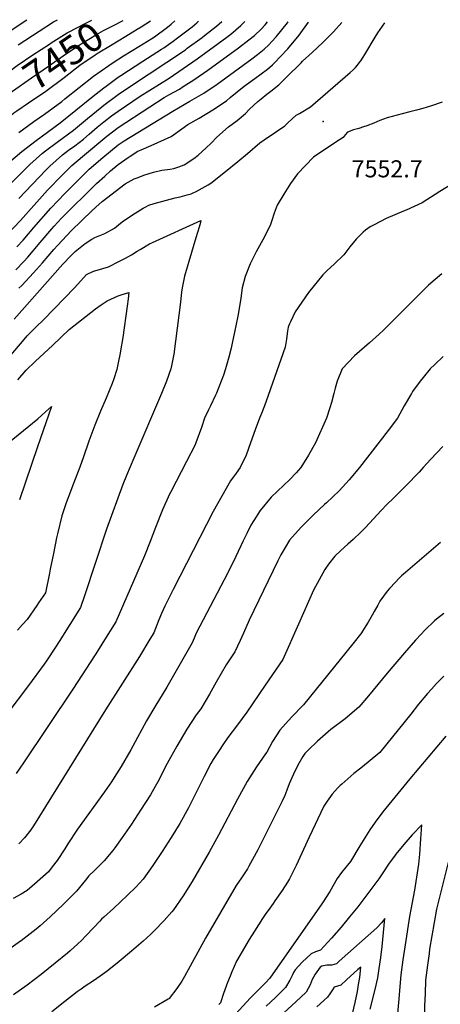
# Model space of a CAD drawing. Units: inches. Extents: x 2514926 to 2519198, y 1533998 to 1539454.
# Drawn here: x 2517700 to 2518126, y 1538356 to 1539354 of the extents above; entities that cross this region are included whole.
import ezdxf
from ezdxf.enums import TextEntityAlignment as Align

# ---------------------------------------------------------------- set-up
doc = ezdxf.new("R2010")
doc.units = ezdxf.units.IN
doc.header["$MEASUREMENT"] = 0
doc.layers.add('tile_2649_10_contour_10ft', color=173, linetype='Continuous')
doc.layers.add('tile_2649_10_spot_elev', color=102, linetype='Continuous')
doc.styles.add('Arial', font='arial.ttf')

msp = doc.modelspace()

# ---------------------------------------------------------------- linework, layer by layer
at = {"layer": 'tile_2649_10_contour_10ft'}
for points, elevation in [([(2517671.28, 1539287.21), (2517676.64, 1539291.74), (2517694.74, 1539305.58), (2517697.48, 1539307.5), (2517713.45, 1539318.5), (2517730.16, 1539329.34), (2517731.94, 1539330.47), (2517748.33, 1539340.72), (2517749.68, 1539341.43), (2517766.46, 1539350.24), (2517773.18, 1539353.43)], 7440), ([(2517681.11, 1539272.79), (2517692.82, 1539281.57), (2517711.98, 1539295.22), (2517729.22, 1539307.05), (2517747.65, 1539319.62), (2517760.24, 1539328.2), (2517762.38, 1539329.66), (2517778.01, 1539338.95), (2517785.04, 1539343.04), (2517795.14, 1539348.05), (2517804.87, 1539353.16)], 7450), ([(2517689.23, 1539341.77), (2517702.74, 1539350.93), (2517707.28, 1539354)], 7420), ([(2517698.63, 1539328.47), (2517719.94, 1539342.5), (2517734.43, 1539351.66), (2517738.36, 1539353.73)], 7430), ([(2517699.17, 1539239.76), (2517714.41, 1539250.77), (2517725.35, 1539258.38), (2517742.75, 1539271.22), (2517746, 1539273.78), (2517760.39, 1539285.38), (2517775, 1539296.79), (2517790.25, 1539307.71), (2517794.85, 1539310.66), (2517805.41, 1539317.38), (2517820.88, 1539326.79), (2517833.97, 1539335.07), (2517836.51, 1539336.76), (2517849.81, 1539346.56), (2517853.45, 1539349.37), (2517857.26, 1539352.71)], 7470), ([(2517819.07, 1539344.26), (2517822.97, 1539346.68), (2517832.54, 1539352.92)], 7460), ([(2517687.11, 1539136.04), (2517700.78, 1539150.62), (2517728.39, 1539181.25), (2517742.63, 1539196.07), (2517750.61, 1539203.98), (2517753.03, 1539206.14), (2517763.6, 1539215.44), (2517788.35, 1539235.84), (2517799.99, 1539244.65), (2517831.89, 1539265.8), (2517846.59, 1539275.02), (2517851.07, 1539277.7), (2517861.79, 1539283.7), (2517865.67, 1539286.14), (2517876.43, 1539292.98), (2517890.56, 1539302.82), (2517921.69, 1539325.35), (2517932.15, 1539333.42), (2517937.81, 1539338.03), (2517944.64, 1539344.48), (2517948.6, 1539348.68), (2517951.16, 1539351.9)], 7510), ([(2517688.9, 1539208.89), (2517702.33, 1539220.32), (2517716.96, 1539231.66), (2517741.08, 1539249.63), (2517772.96, 1539275.14), (2517785.26, 1539284.8), (2517787.62, 1539286.53), (2517799.99, 1539295.58), (2517802.53, 1539297.31), (2517824.85, 1539312.01), (2517843.8, 1539324.11), (2517846.06, 1539325.59), (2517855.58, 1539332.35), (2517860.06, 1539335.56), (2517874.68, 1539346.88), (2517879.63, 1539350.88), (2517881.31, 1539352.5)], 7480), ([(2517690.83, 1539187.57), (2517710.3, 1539207.19), (2517723.37, 1539218.65), (2517726.36, 1539220.97), (2517738.11, 1539229.97), (2517754.75, 1539242.05), (2517768.9, 1539253.91), (2517783.14, 1539265.69), (2517785.26, 1539267.35), (2517799.99, 1539278.14), (2517812.46, 1539286.65), (2517867.91, 1539323.6), (2517869.88, 1539325.01), (2517884.83, 1539335.99), (2517887.36, 1539337.89), (2517899.31, 1539347.46), (2517904.9, 1539352.3)], 7490), ([(2517691.61, 1539257.38), (2517694.3, 1539259.49), (2517697.06, 1539261.46), (2517709.11, 1539269.59), (2517726.65, 1539281.71), (2517745.2, 1539295.42), (2517761.07, 1539307.77), (2517776.55, 1539318.5), (2517779.46, 1539320.29), (2517792, 1539327.93), (2517807.67, 1539337.2), (2517819.07, 1539344.26)], 7460), ([(2517694.46, 1539050.48), (2517743.81, 1539106.17), (2517752.01, 1539114.69), (2517756.42, 1539119.16), (2517766.33, 1539127.11), (2517773.05, 1539131.67), (2517776.29, 1539133.28), (2517786.24, 1539137.25), (2517796.02, 1539142.81), (2517802.26, 1539147.63), (2517805.31, 1539150.15), (2517811.86, 1539154.49), (2517814.52, 1539156.24), (2517825.32, 1539162.86), (2517827.06, 1539163.92), (2517830.85, 1539165.95), (2517836.28, 1539167.78), (2517857.69, 1539173.35), (2517862.58, 1539174.56), (2517869.57, 1539176.35), (2517873.79, 1539177.66), (2517875.67, 1539178.49), (2517878.75, 1539180.04), (2517890.93, 1539186.73), (2517893.59, 1539188.26), (2517908.51, 1539200.29), (2517921.05, 1539210.42), (2517930.66, 1539218.31), (2517943.23, 1539229.12), (2517947.56, 1539232.32), (2517959.06, 1539240), (2517968.56, 1539246.49), (2517971.83, 1539249.56), (2517980.13, 1539257.14), (2517983.58, 1539258.89), (2517994.54, 1539265.77), (2518034.91, 1539300.51), (2518037.84, 1539303.28), (2518040.07, 1539305.67), (2518042.11, 1539307.94), (2518043.99, 1539310.25), (2518045.43, 1539312.32), (2518048, 1539316.05), (2518049.71, 1539318.61), (2518050.78, 1539320.33), (2518059.09, 1539334.5), (2518060.21, 1539336.26), (2518062.96, 1539340.57), (2518069.76, 1539350.88)], 7550), ([(2517696.36, 1539100.65), (2517704.31, 1539108.97), (2517708.45, 1539113.44), (2517720.97, 1539128.18), (2517732.65, 1539142.19), (2517734.89, 1539144.77), (2517742.54, 1539152.83), (2517778.01, 1539187.86), (2517786.26, 1539195.58), (2517791.93, 1539200.69), (2517799.99, 1539207.11), (2517809.85, 1539214.45), (2517811.87, 1539215.7), (2517819.92, 1539220.59), (2517823.19, 1539222.22), (2517833.15, 1539226.44), (2517853.67, 1539235.56), (2517855.78, 1539237.24), (2517870.42, 1539247.77), (2517881.89, 1539254.23), (2517895.88, 1539262.66), (2517909.42, 1539271.89), (2517913.16, 1539275.02), (2517927.28, 1539286.71), (2517938.26, 1539294.45), (2517951.04, 1539303.71), (2517956.14, 1539308.33), (2517958.88, 1539310.98), (2517963.95, 1539316.28), (2517971.62, 1539324.36), (2517983.3, 1539338.43), (2517992.61, 1539351.5), (2517992.64, 1539351.55)], 7530), ([(2517697.14, 1539123.66), (2517703.64, 1539130.72), (2517714.55, 1539143.47), (2517731.63, 1539163.03), (2517745.85, 1539177.95), (2517770.38, 1539202.4), (2517784.44, 1539214.48), (2517799.99, 1539227.28), (2517806, 1539231.24), (2517855.09, 1539261.37), (2517872.45, 1539271.38), (2517886.57, 1539279.55), (2517900.17, 1539288.68), (2517935.17, 1539314.19), (2517941.03, 1539318.57), (2517947.85, 1539324.05), (2517952.4, 1539328.48), (2517955.6, 1539331.87), (2517959.99, 1539336.65), (2517971.43, 1539350.98), (2517971.92, 1539351.72)], 7520), ([(2517699.3, 1539172.67), (2517726.65, 1539201.57), (2517730.57, 1539205.57), (2517743.62, 1539217.03), (2517749.7, 1539221.73), (2517755.81, 1539226.13), (2517764.59, 1539232.91), (2517770.53, 1539237.89), (2517778.58, 1539244.92), (2517785.26, 1539250.45), (2517793.13, 1539256.41), (2517799.99, 1539261.45), (2517821.97, 1539276.45), (2517851.48, 1539294.76), (2517865.83, 1539304.37), (2517879.89, 1539314.27), (2517909.81, 1539336.19), (2517913.83, 1539339.41), (2517923.97, 1539348.01), (2517928.24, 1539352.1)], 7500), ([(2517699.31, 1539081.96), (2517702.14, 1539084.47), (2517714.21, 1539097.32), (2517723.2, 1539107.63), (2517734.79, 1539120.99), (2517738.37, 1539125.23), (2517752.54, 1539140.41), (2517773.33, 1539160.14), (2517777.38, 1539163.98), (2517783.6, 1539169.85), (2517806.92, 1539187.55), (2517812.86, 1539191.07), (2517816.13, 1539192.76), (2517819.96, 1539194.15), (2517825.92, 1539196.28), (2517835.61, 1539199.43), (2517844.18, 1539201.33), (2517852.55, 1539202.42), (2517856.26, 1539203.09), (2517861.23, 1539204.81), (2517866.79, 1539206.86), (2517876.63, 1539213.41), (2517881.02, 1539216.69), (2517889.01, 1539224.07), (2517894.11, 1539229.01), (2517899.67, 1539234.82), (2517911.42, 1539245.51), (2517920.48, 1539251.79), (2517928.63, 1539259.05), (2517932.88, 1539263.28), (2517941.26, 1539271.07), (2517944.73, 1539273.94), (2517950.42, 1539278.6), (2517954.53, 1539281.43), (2517962.47, 1539288.09), (2517970.28, 1539295.62), (2517985.04, 1539310.19), (2517986.6, 1539312.03), (2517996.26, 1539320.71), (2518007.24, 1539330.98), (2518017.97, 1539341.67), (2518026.39, 1539351.26)], 7540), ([(2518127.85, 1539270.56), (2518117.1, 1539266.75), (2518108.29, 1539264.08), (2518102.12, 1539262.4), (2518095.16, 1539260.69), (2518087.3, 1539258.65), (2518072.43, 1539254.69), (2518064.69, 1539251.77), (2518058.71, 1539249.21), (2518051.68, 1539246.58), (2518048.39, 1539245.37), (2518043.68, 1539243.66), (2518038.21, 1539242.45), (2518032.17, 1539240.1), (2518029.89, 1539237.18), (2518027.54, 1539234.61), (2518020.11, 1539229.76), (2517997.64, 1539214.64), (2517981.58, 1539197.8), (2517974.52, 1539188.03), (2517967.64, 1539177.13), (2517960.92, 1539166.09), (2517957.82, 1539157.8), (2517955.44, 1539150.62), (2517953.68, 1539145.36), (2517946.31, 1539131.03), (2517939.69, 1539118.7), (2517933.62, 1539106.54), (2517928.35, 1539093.84), (2517925.56, 1539082.15), (2517924, 1539071.71), (2517923.65, 1539069.34), (2517920.97, 1539053.37), (2517917.72, 1539037.39), (2517915.4, 1539026.13), (2517914.33, 1539021.1), (2517911.87, 1539012.01), (2517908.41, 1539000.04), (2517906.41, 1538993.62), (2517904.3, 1538987.54), (2517899.45, 1538975.58), (2517898.56, 1538973.61), (2517893.21, 1538962.54), (2517891.37, 1538958.66), (2517887.32, 1538950.04), (2517884.22, 1538940.81), (2517878.44, 1538925.04), (2517877.44, 1538922.59), (2517869.19, 1538906.26), (2517853.13, 1538875.43), (2517851.95, 1538872.97), (2517844.73, 1538857.36), (2517837.5, 1538839.26), (2517832.36, 1538825.25), (2517826.61, 1538810.49), (2517797.44, 1538743.76), (2517787.67, 1538728.07), (2517778.98, 1538714.15), (2517776.64, 1538710.43), (2517754.1, 1538675.57), (2517703.92, 1538600.94), (2517696.55, 1538590.03)], 7550), ([(2518145.37, 1539192), (2518125.76, 1539179.76), (2518107.56, 1539168.47), (2518091.37, 1539160.89), (2518088.92, 1539159.95), (2518071.26, 1539152.64), (2518059.09, 1539146.18), (2518054.95, 1539143.94), (2518050.39, 1539140.54), (2518047.94, 1539138.6), (2518046.28, 1539137.01), (2518040.92, 1539131.59), (2518034.41, 1539123.71), (2518030.36, 1539118.46), (2518028.24, 1539115.58), (2518018.58, 1539106.32), (2518011.37, 1539099.79), (2518007.22, 1539095.27), (2517992.75, 1539077.56), (2517978.94, 1539058.05), (2517974.34, 1539047.93), (2517973.33, 1539045.64), (2517972.13, 1539042.35), (2517971.22, 1539038.25), (2517970.91, 1539035.96), (2517970.24, 1539030.07), (2517968.92, 1539022.12), (2517951.74, 1538973.29), (2517947.91, 1538962.54), (2517945, 1538955.03), (2517942.83, 1538950.04), (2517938.42, 1538938.48), (2517933.96, 1538925.04), (2517929.34, 1538912.54), (2517923.38, 1538900.04), (2517919.38, 1538894.44), (2517913.54, 1538886.49), (2517904.69, 1538871.2), (2517896.1, 1538855.64), (2517855.51, 1538776.37), (2517847.1, 1538759.56), (2517843.78, 1538752.34), (2517841.02, 1538745.82), (2517835.86, 1538732.69), (2517832.05, 1538726.16), (2517821.54, 1538708.57), (2517786.88, 1538654.4), (2517714.15, 1538537.02), (2517711.43, 1538532.94), (2517704.88, 1538524.73), (2517699.11, 1538518.72)], 7540), ([(2517691.21, 1539013.91), (2517702.89, 1539027.77), (2517707.8, 1539033.59), (2517714.01, 1539039.98), (2517716.73, 1539042.74), (2517724.07, 1539049.78), (2517755.87, 1539082.49), (2517767.84, 1539095.67), (2517774.89, 1539099.26), (2517778.57, 1539100.16), (2517789.92, 1539103.69), (2517800.36, 1539108.79), (2517807.34, 1539112.27), (2517813.33, 1539115.79), (2517819.2, 1539119.31), (2517822.17, 1539121.17), (2517831.5, 1539126.77), (2517834.45, 1539128.28), (2517883.69, 1539150.38), (2517883.21, 1539148.52), (2517881.87, 1539143.84), (2517878.43, 1539132.93), (2517867.17, 1539093.98), (2517866.33, 1539090.52), (2517864.94, 1539083.8), (2517864.12, 1539078.05), (2517862.91, 1539067.78), (2517856.1, 1539015.09), (2517853.85, 1539003.15), (2517853.26, 1539000.04), (2517848.94, 1538987.54), (2517843.87, 1538975.04), (2517815.56, 1538909.61), (2517808.24, 1538892.17), (2517804.7, 1538883.04), (2517788.1, 1538837.72), (2517765.69, 1538769.95), (2517761.78, 1538758.4), (2517740.09, 1538723.77), (2517736.44, 1538718.04), (2517727.27, 1538704.27), (2517724.92, 1538700.83), (2517709.1, 1538679.26), (2517664.97, 1538621.23)], 7560), ([(2518127.57, 1539096.55), (2518114.05, 1539084.78), (2518107.26, 1539078.17), (2518101.52, 1539072.52), (2518068.45, 1539039.37), (2518064.12, 1539035.27), (2518054.43, 1539026.42), (2518039.07, 1539013.23), (2518026.68, 1539000.04), (2518021.79, 1538987.54), (2518019.58, 1538980.45), (2518018.15, 1538975.04), (2518015.87, 1538965.93), (2518014.28, 1538960.75), (2518010.91, 1538950.04), (2517999.73, 1538925.3), (2517992.57, 1538912.54), (2517984.82, 1538900.04), (2517980.14, 1538894.89), (2517973.22, 1538887.54), (2517967.65, 1538882.38), (2517954.94, 1538870.09), (2517943.57, 1538856.46), (2517937.34, 1538846.56), (2517934.36, 1538841.68), (2517930.02, 1538833.13), (2517926.41, 1538825.99), (2517918.9, 1538809.88), (2517911.13, 1538794.01), (2517910.84, 1538793.46), (2517878.75, 1538732.36), (2517876.74, 1538727.15), (2517874.92, 1538722.44), (2517861.41, 1538698.9), (2517857.2, 1538691.57), (2517849.08, 1538677.59), (2517836.95, 1538657.6), (2517828.67, 1538643.27), (2517814.6, 1538617.6), (2517812.61, 1538614.06), (2517802.89, 1538597.22), (2517795.87, 1538586.13), (2517792.94, 1538581.58), (2517785.9, 1538571.34), (2517758.76, 1538533.66), (2517748.78, 1538518.6), (2517745.76, 1538513.7), (2517738.07, 1538501.7), (2517733.09, 1538495.38), (2517729.16, 1538490.53), (2517715.25, 1538477.77), (2517707.8, 1538471.57), (2517701.45, 1538467.67), (2517693.56, 1538463.28)], 7530), ([(2517698.16, 1538989.09), (2517706.84, 1538998.68), (2517715.75, 1539007.45), (2517733.56, 1539024.26), (2517750.35, 1539040.01), (2517776.86, 1539060.99), (2517782.7, 1539065.08), (2517788.75, 1539069.16), (2517799.7, 1539073.97), (2517803.96, 1539075.59), (2517810.68, 1539077.49), (2517809.86, 1539071.12), (2517808.91, 1539063.82), (2517804.49, 1539031.93), (2517802.35, 1539018.27), (2517801.98, 1539016), (2517799.87, 1539006.13), (2517798.78, 1539001.15), (2517798.42, 1538999.61), (2517795.39, 1538990.08), (2517793.82, 1538985.24), (2517787.75, 1538970.35), (2517782.02, 1538957.19), (2517776.1, 1538942.92), (2517775.04, 1538940.21), (2517770.21, 1538926.9), (2517764.84, 1538911.13), (2517761.18, 1538900.63), (2517754.07, 1538882.3), (2517751.45, 1538875.78), (2517747.12, 1538864.18), (2517744.18, 1538855.39), (2517742.79, 1538851.04), (2517738.37, 1538832.83), (2517737.47, 1538828.85), (2517734.21, 1538812.93), (2517731.11, 1538796.97), (2517730.28, 1538792.94), (2517726.12, 1538773.05), (2517719.29, 1538762.97), (2517717.46, 1538760.32), (2517707.62, 1538746.11), (2517703.03, 1538741.2), (2517698.01, 1538735.27)], 7570), ([(2518129.14, 1539012.54), (2518120.47, 1539004.56), (2518115.98, 1539000.04), (2518108.67, 1538991.36), (2518105.79, 1538987.54), (2518097.98, 1538977.05), (2518096.81, 1538975.04), (2518089.64, 1538962.54), (2518082.64, 1538950.04), (2518073.2, 1538937.54), (2518044.21, 1538900.04), (2518033.66, 1538887.54), (2518023.6, 1538876.43), (2518010.76, 1538864.27), (2518008.74, 1538862.54), (2517997.75, 1538852.28), (2517995.49, 1538850.04), (2517985.2, 1538839.83), (2517973.48, 1538826.55), (2517964.66, 1538811.65), (2517961.69, 1538805.66), (2517932.63, 1538745.46), (2517926.71, 1538732.22), (2517923.39, 1538724.95), (2517918.06, 1538713.34), (2517909.26, 1538700.01), (2517899.22, 1538682.58), (2517892.39, 1538670.51), (2517883.41, 1538655.69), (2517878.95, 1538649.42), (2517869.26, 1538634.84), (2517865.95, 1538629.19), (2517859.33, 1538617.78), (2517849.47, 1538600.04), (2517843.52, 1538588.49), (2517841.36, 1538584.11), (2517837.43, 1538576.93), (2517832.61, 1538568.31), (2517822.54, 1538552.79), (2517813.28, 1538538.75), (2517804.06, 1538525.18), (2517796.36, 1538514.54), (2517794.43, 1538511.91), (2517785.71, 1538501.68), (2517776.14, 1538492.11), (2517770.12, 1538486.28), (2517766.87, 1538481.9), (2517757.69, 1538470.92), (2517744.46, 1538457.7), (2517730.93, 1538444.68), (2517720.81, 1538435.59), (2517716.64, 1538432.18), (2517701.59, 1538420.45), (2517701, 1538420.01), (2517688.97, 1538411.68)], 7520), ([(2517684.06, 1538921.32), (2517718.62, 1538949.63), (2517722.5, 1538953.08), (2517726.37, 1538956.57), (2517732.36, 1538962.03), (2517718.11, 1538921.03), (2517699.88, 1538867.35)], 7580), ([(2518128.74, 1538921.29), (2518116.43, 1538908.6), (2518108.59, 1538900.04), (2518104.59, 1538895.44), (2518091.24, 1538881.46), (2518078.69, 1538869.04), (2518071.82, 1538862.54), (2518066.1, 1538856.69), (2518050.22, 1538839.47), (2518045.56, 1538834.74), (2518037.72, 1538827.08), (2518032.36, 1538822.48), (2518025.18, 1538815.97), (2518019.22, 1538810.2), (2518012.71, 1538802.25), (2518008.99, 1538796.91), (2517997.63, 1538775.69), (2517982.44, 1538741.29), (2517966.53, 1538705.73), (2517948.78, 1538679.48), (2517930.23, 1538652.14), (2517920.61, 1538639.27), (2517910.95, 1538626.41), (2517905.7, 1538619.13), (2517902, 1538613.49), (2517896.2, 1538604.33), (2517893.76, 1538600.04), (2517886.78, 1538586.84), (2517872.76, 1538558.51), (2517871.1, 1538555.19), (2517862.42, 1538539.31), (2517853.53, 1538525.05), (2517844.38, 1538511.03), (2517834.97, 1538496.94), (2517825.17, 1538483.08), (2517817.7, 1538474.8), (2517809.28, 1538466.78), (2517795.03, 1538453.36), (2517785.22, 1538444.43), (2517783.06, 1538442.45), (2517781.21, 1538440.52), (2517775.07, 1538434.04), (2517767.17, 1538425.44), (2517762.87, 1538420.95), (2517759.09, 1538417.25), (2517751.26, 1538410.15), (2517748.48, 1538407.87), (2517736.18, 1538397.78), (2517721.98, 1538386.42), (2517707.85, 1538375.62), (2517693.86, 1538365.79)], 7510), ([(2518126.22, 1538824.26), (2518090.93, 1538793.8), (2518086.9, 1538790.24), (2518084.22, 1538787.6), (2518080.65, 1538784), (2518074.5, 1538777.58), (2518072.12, 1538774.96), (2518064.93, 1538764.79), (2518062.7, 1538760.73), (2518059.09, 1538754.15), (2518057.21, 1538750.51), (2518053.14, 1538743.54), (2518046.74, 1538733.25), (2518046.68, 1538733.16), (2518046.59, 1538733.03), (2518037.46, 1538721.29), (2517987.6, 1538659.67), (2517975.4, 1538647.09), (2517963.44, 1538634.06), (2517956.2, 1538622.3), (2517950.37, 1538611.54), (2517949.12, 1538609.86), (2517940.07, 1538596.93), (2517930.5, 1538582), (2517920.79, 1538563.9), (2517901.58, 1538527.57), (2517892.17, 1538510.38), (2517874.64, 1538480.67), (2517865.53, 1538466.11), (2517855.99, 1538451.99), (2517854.24, 1538449.93), (2517846.55, 1538441.12), (2517836.43, 1538430.49), (2517832.75, 1538426.81), (2517825.25, 1538420.11), (2517813.43, 1538409.88), (2517800.89, 1538399.37), (2517788.59, 1538389.73), (2517781.53, 1538384.59), (2517774.83, 1538379.9), (2517766.49, 1538374.46), (2517762.33, 1538371.61), (2517758.47, 1538368.68), (2517745.7, 1538358.86), (2517732.68, 1538348.34)], 7500), ([(2518129.65, 1538752.3), (2518122.27, 1538746.59), (2518120.12, 1538744.89), (2518110.27, 1538735.2), (2518106.61, 1538731.26), (2518100.85, 1538725.04), (2518089.83, 1538712.38), (2518072.23, 1538691.6), (2518053.32, 1538668.69), (2518043.47, 1538657.37), (2518029.73, 1538645.46), (2518015.31, 1538634.55), (2518001.62, 1538622.68), (2517992.74, 1538614.1), (2517989.02, 1538610.25), (2517987.01, 1538607.32), (2517981.74, 1538598.53), (2517977.33, 1538589.29), (2517975.72, 1538585.64), (2517973.07, 1538579.63), (2517970.7, 1538573.02), (2517968.5, 1538567.85), (2517965.61, 1538561.26), (2517957.25, 1538544.33), (2517942.63, 1538515.3), (2517941.31, 1538512.74), (2517932.27, 1538495.99), (2517930.67, 1538493.45), (2517924.68, 1538484.24), (2517919.46, 1538476.65), (2517888.31, 1538423.29), (2517867.12, 1538384.28), (2517864.29, 1538379.42), (2517859.39, 1538372.19), (2517851.45, 1538362.02), (2517851.04, 1538361.65), (2517850.42, 1538361.21), (2517836.49, 1538353.05)], 7490), ([(2518129.69, 1538688.53), (2518122.31, 1538681.08), (2518117.01, 1538675.43), (2518112.95, 1538671.03), (2518103.97, 1538660.15), (2518096.3, 1538650.12), (2518064.78, 1538611.32), (2518053.02, 1538601.46), (2518045.52, 1538595.27), (2518038.62, 1538589.94), (2518026.3, 1538579.39), (2518024.75, 1538577.94), (2518022.11, 1538575.14), (2518016.52, 1538568.98), (2518011.52, 1538562.07), (2518008.06, 1538556.83), (2517993.14, 1538525.67), (2517980.07, 1538496.74), (2517973.25, 1538483.22), (2517971.23, 1538479.92), (2517965.89, 1538471.4), (2517958.65, 1538460.83), (2517956.84, 1538458.27), (2517951.68, 1538451.32), (2517949.5, 1538448.28), (2517945.87, 1538443.19), (2517937.84, 1538430.24), (2517932.63, 1538421.69), (2517919.55, 1538399.76), (2517914.86, 1538389.1), (2517913.17, 1538384.8), (2517910.58, 1538378.13), (2517906.52, 1538366.99), (2517903.55, 1538357.61), (2517902.21, 1538356.18), (2517901.65, 1538355.65)], 7480), ([(2518131.84, 1538627.93), (2518095.3, 1538584.55), (2518076.91, 1538562.28), (2518068.04, 1538551.11), (2518060.02, 1538540.85), (2518054.85, 1538532.84), (2518044.65, 1538516.58), (2518035.17, 1538500.84), (2518030.34, 1538495.03), (2518026, 1538489.53), (2518021.76, 1538483.49), (2518014.34, 1538470.42), (2518007.29, 1538459.93), (2518005.97, 1538457.97), (2517953.52, 1538382.65), (2517949.17, 1538377.87), (2517948.41, 1538377.11), (2517933.67, 1538362.31), (2517919, 1538346.55)], 7470), ([(2518082.63, 1538343.09), (2518083.98, 1538357.9), (2518086.61, 1538386.14), (2518088.63, 1538401.3), (2518090.8, 1538416.43), (2518095.2, 1538445.08), (2518100.13, 1538471.68), (2518102.39, 1538484.93), (2518104.32, 1538498.09), (2518105.18, 1538508.41), (2518106.36, 1538523.86), (2518107.23, 1538537.99), (2518097.72, 1538527.72), (2518089.26, 1538518.14), (2518080.96, 1538508.32), (2518079.6, 1538506.39), (2518074.43, 1538499.12), (2518067.73, 1538489.32), (2518063.88, 1538483.32), (2518042.7, 1538454.93), (2518034.16, 1538444.6), (2518025.73, 1538434.45), (2518015.93, 1538423.27), (2518004.68, 1538411), (2517999.76, 1538409.4), (2517995.14, 1538407.43), (2517986.15, 1538398.98), (2517978.97, 1538391.1), (2517977.53, 1538388.28), (2517976.38, 1538385.9), (2517973.84, 1538380.67), (2517969.34, 1538373.25), (2517959.32, 1538363.18), (2517949.89, 1538354.17)], 7460), ([(2518129.36, 1538241.24), (2518124.06, 1538252.68), (2518118.19, 1538265.75), (2518112.33, 1538278.82), (2518111.46, 1538289.15), (2518110.08, 1538305.65), (2518109.96, 1538311.1), (2518109.71, 1538324.6), (2518110.53, 1538354.79), (2518110.93, 1538366.69), (2518111.58, 1538380.45), (2518113.43, 1538395.65), (2518115.01, 1538407.59), (2518115.62, 1538412.1), (2518122.5, 1538452.41), (2518135.48, 1538503.9)], 7470), ([(2518054.94, 1538351.07), (2518059.99, 1538371.19), (2518062.68, 1538382.8), (2518063.97, 1538390.08), (2518064.33, 1538392.48), (2518065.85, 1538403.54), (2518067.08, 1538414.71), (2518070.05, 1538442.98), (2518066.62, 1538438.56), (2518061.7, 1538433.71), (2518023.73, 1538399.69), (2518020.98, 1538397.26), (2518016.15, 1538395.78), (2518011.02, 1538395.88), (2518006.1, 1538394.87), (2518004.33, 1538393.86), (2517999.39, 1538386.7), (2517997.65, 1538383.67), (2517996.38, 1538381.29), (2517994.41, 1538375.95), (2517990.15, 1538368.47), (2517979.73, 1538358.5), (2517967.7, 1538347.44)], 7450), ([(2518037.28, 1538346.46), (2518039.99, 1538357.78), (2518042.12, 1538369.01), (2518043.32, 1538376.23), (2518044.44, 1538383.4), (2518045.32, 1538390.4), (2518045.69, 1538393.92), (2518042.7, 1538391.28), (2518031.04, 1538380.75), (2518025.18, 1538375.63), (2518018.6, 1538373.52), (2518017.07, 1538370.75), (2518014.33, 1538366.89), (2518011.77, 1538363.51), (2518001.06, 1538353.6)], 7440)]:
    msp.add_lwpolyline(points, dxfattribs=dict(at, elevation=elevation))
at = {"layer": 'tile_2649_10_spot_elev'}
msp.add_point((2518007.61, 1539250.81, 7552.7), dxfattribs=at)

# ---------------------------------------------------------------- texts
at = {"color": 18, "style": 'Arial'}
msp.add_text('7450', height=28.8, rotation=34.28754, dxfattribs=at).set_placement((2517744.15, 1539317.24), align=Align.MIDDLE_CENTER)
msp.add_text('7552.7', height=17.28, dxfattribs=at).set_placement((2518072.25, 1539202.85), align=Align.MIDDLE_CENTER)

doc.saveas('drawing.dxf')
